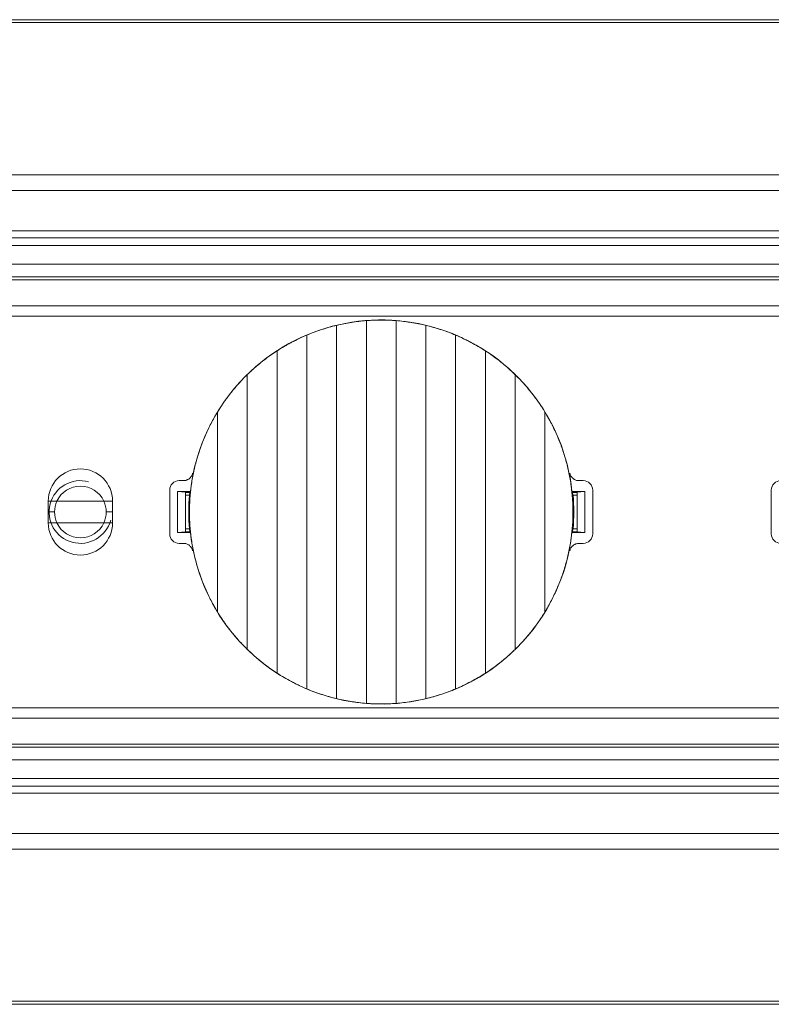
# Model space of a CAD drawing. Units: millimetres. Extents: x 42 to 2418, y 722 to 1018.
# Drawn here: x 1230 to 1254, y 736 to 768 of the extents above; entities that cross this region are included whole.
import ezdxf

# ---------------------------------------------------------------- set-up
doc = ezdxf.new("R2010")
doc.units = ezdxf.units.MM
doc.layers.add('1', color=7, linetype='Continuous')

msp = doc.modelspace()

# ---------------------------------------------------------------- linework, layer by layer
at = {"layer": '1', "color": 7, "linetype": 'Continuous', "lineweight": 18}
for p, q in [((1385.14, 767.748), (925.64, 767.748)), ((925.64, 762.798), (1385.14, 762.798)), ((925.64, 760.548), (1385.14, 760.548)), ((1385.14, 759.948), (925.64, 759.948)), ((1384.788, 759.448), (925.992, 759.448)), ((927.995, 758.623), (1382.784, 758.623)), ((1382.787, 758.298), (1155.89, 758.298)), ((1240.365, 746.095), (1240.365, 758)), ((1241.315, 745.946), (1241.315, 758.15)), ((1242.265, 758.15), (1242.265, 745.946)), ((1243.215, 758), (1243.215, 746.095)), ((1239.415, 746.407), (1239.415, 757.689)), ((1244.165, 757.689), (1244.165, 746.407)), ((1238.465, 746.909), (1238.465, 757.187)), ((1245.115, 757.187), (1245.115, 746.909)), ((1237.515, 747.668), (1237.515, 756.428)), ((1246.065, 756.428), (1246.065, 747.668)), ((1236.565, 748.86), (1236.565, 755.236)), ((1247.015, 755.236), (1247.015, 748.86)), ((1235.34, 753.048), (1235.476, 753.048)), ((1248.103, 753.048), (1248.24, 753.048)), ((1235.04, 752.748), (1235.04, 751.348)), ((1235.29, 752.698), (1235.54, 752.68)), ((1235.29, 751.398), (1235.29, 752.698)), ((1235.29, 752.698), (1235.698, 752.698)), ((1235.54, 751.415), (1235.54, 752.68)), ((1235.692, 752.675), (1235.54, 752.675)), ((1247.882, 752.698), (1248.29, 752.698)), ((1248.04, 752.675), (1247.888, 752.675)), ((1248.04, 752.68), (1248.29, 752.698)), ((1248.04, 752.68), (1248.04, 751.415)), ((1248.29, 752.698), (1248.29, 751.398)), ((1248.54, 752.748), (1248.54, 751.348)), ((1254.24, 752.748), (1254.24, 751.348)), ((1231.441, 752.394), (1231.164, 752.394)), ((1231.165, 752.398), (1231.165, 751.698)), ((1233.215, 752.394), (1232.939, 752.394)), ((1233.215, 751.698), (1233.215, 752.398)), ((1235.54, 752.587), (1235.668, 752.587)), ((1247.911, 752.587), (1248.04, 752.587)), ((1231.165, 752.048), (1231.365, 752.048)), ((1233.015, 752.048), (1233.216, 752.048)), ((1231.441, 751.701), (1231.164, 751.701)), ((1233.215, 751.701), (1232.939, 751.701)), ((1235.54, 751.415), (1235.29, 751.398)), ((1235.54, 751.509), (1235.668, 751.509)), ((1235.54, 751.42), (1235.692, 751.42)), ((1247.888, 751.42), (1248.04, 751.42)), ((1247.911, 751.509), (1248.04, 751.509)), ((1248.29, 751.398), (1248.04, 751.415)), ((1235.698, 751.398), (1235.29, 751.398)), ((1248.29, 751.398), (1247.882, 751.398)), ((1235.476, 751.048), (1235.34, 751.048)), ((1248.24, 751.048), (1248.103, 751.048)), ((1155.89, 745.798), (1382.787, 745.798)), ((927.995, 745.473), (1382.784, 745.473)), ((925.992, 744.648), (1384.788, 744.648)), ((925.64, 744.148), (1385.14, 744.148)), ((1385.14, 743.548), (925.64, 743.548)), ((1385.14, 741.298), (925.64, 741.298)), ((925.64, 736.348), (1385.14, 736.348))]:
    msp.add_line(p, q, dxfattribs=at)
at = {"layer": '1', "color": 7, "linetype": 'Continuous', "lineweight": 13}
for p, q in [((1385.14, 762.298), (925.64, 762.298)), ((925.64, 761.01), (1385.14, 761.01)), ((1385.14, 760.793), (925.64, 760.793)), ((925.992, 759.548), (1384.788, 759.548)), ((1237.459, 756.378), (1237.462, 756.376)), ((1246.12, 747.717), (1246.118, 747.72)), ((1384.788, 744.548), (925.992, 744.548)), ((925.64, 743.302), (1385.14, 743.302)), ((1385.14, 743.086), (925.64, 743.086)), ((925.64, 741.798), (1385.14, 741.798))]:
    msp.add_line(p, q, dxfattribs=at)
at = {"layer": '1', "color": 7, "linetype": 'Continuous', "lineweight": 18}
for centre, radius, start, end in [((1241.79, 752.048, 0), 6.124, 6.2107, 135), ((1241.79, 752.048, 0), 6.124, 135, 173.7893), ((1232.19, 752.398), 1.025, 0, 180), ((1235.34, 752.748), 0.3, 90, 180), ((1248.24, 752.748), 0.3, 0, 90), ((1254.54, 752.748), 0.3, 90, 180), ((1232.19, 752.048), 0.825, 24.8277, 155.1723), ((1232.19, 752.048), 0.825, 155.1723, 180), ((1232.19, 752.048), 0.825, 0, 24.8277), ((1241.79, 752.048), 6.145, 174.9651, 185.0349), ((1241.79, 752.048), 6.145, 354.9651, 5.0349), ((1232.19, 752.048), 0.825, 180, 204.8277), ((1232.19, 752.048), 0.825, 335.1723, 0), ((1232.19, 751.698), 1.025, 180, 0), ((1232.19, 752.048), 0.825, 204.8277, 335.1723), ((1235.34, 751.348), 0.3, 180, 270), ((1241.79, 752.048), 6.124, 186.2107, 315), ((1241.79, 752.048), 6.124, 315, 353.7893), ((1248.24, 751.348), 0.3, 270, 0), ((1254.54, 751.348), 0.3, 180, 270)]:
    msp.add_arc(centre, radius, start, end, dxfattribs=at)
at = {"layer": '1', "color": 7, "linetype": 'Continuous', "lineweight": 13}
msp.add_arc((1232.19, 752.048), 1, 75, 345, dxfattribs=at)
at = {"layer": '1', "color": 7, "linetype": 'Continuous', "lineweight": 18}
for points in [[(925.64, 767.653), (1078.806, 767.653), (1231.973, 767.653), (1385.14, 767.653)], [(1237.515, 756.428), (1237.509, 756.422), (1237.497, 756.411), (1237.48, 756.393), (1237.468, 756.382), (1237.462, 756.376)], [(1235.668, 752.587), (1235.679, 752.628), (1235.69, 752.669), (1235.701, 752.71)], [(1247.911, 752.587), (1247.901, 752.628), (1247.89, 752.669), (1247.878, 752.71)], [(1235.668, 751.509), (1235.679, 751.467), (1235.69, 751.426), (1235.701, 751.385)], [(1247.911, 751.509), (1247.901, 751.467), (1247.89, 751.426), (1247.878, 751.385)], [(1246.065, 747.668), (1246.071, 747.673), (1246.082, 747.685), (1246.1, 747.702), (1246.112, 747.714), (1246.118, 747.72)], [(1385.14, 736.443), (1231.973, 736.443), (1078.806, 736.443), (925.64, 736.443)]]:
    msp.add_open_spline(points, degree=3, dxfattribs=at)
for points, knots in [([(1240.365, 758), (1240.285, 757.981), (1240.204, 757.96), (1240.045, 757.915), (1239.965, 757.89), (1239.846, 757.851), (1239.806, 757.838), (1239.746, 757.817), (1239.726, 757.81), (1239.687, 757.795), (1239.667, 757.788), (1239.568, 757.751), (1239.491, 757.721), (1239.415, 757.689)], [0, 0, 0, 0, 0.25, 0.25, 0.5, 0.5, 0.625, 0.625, 0.6875, 0.6875, 0.75, 0.75, 1, 1, 1, 1]), ([(1241.315, 758.15), (1241.236, 758.144), (1241.157, 758.136), (1240.998, 758.117), (1240.918, 758.106), (1240.799, 758.087), (1240.759, 758.081), (1240.679, 758.067), (1240.639, 758.059), (1240.52, 758.036), (1240.442, 758.019), (1240.365, 758)], [0, 0, 0, 0, 0.25, 0.25, 0.5, 0.5, 0.625, 0.625, 0.75, 0.75, 1, 1, 1, 1]), ([(1242.265, 758.15), (1242.187, 758.156), (1242.108, 758.16), (1241.95, 758.166), (1241.871, 758.168), (1241.752, 758.168), (1241.712, 758.168), (1241.652, 758.166), (1241.632, 758.166), (1241.591, 758.165), (1241.571, 758.164), (1241.472, 758.16), (1241.393, 758.156), (1241.315, 758.15)], [0, 0, 0, 0, 0.25, 0.25, 0.5, 0.5, 0.625, 0.625, 0.6875, 0.6875, 0.75, 0.75, 1, 1, 1, 1]), ([(1243.215, 758), (1243.138, 758.019), (1242.982, 758.052), (1242.824, 758.08), (1242.704, 758.099), (1242.664, 758.105), (1242.604, 758.114), (1242.584, 758.116), (1242.544, 758.121), (1242.524, 758.124), (1242.423, 758.136), (1242.344, 758.144), (1242.265, 758.15)], [0, 0, 0, 0, 0.25, 0.5, 0.5, 0.625, 0.625, 0.6875, 0.6875, 0.75, 0.75, 1, 1, 1, 1]), ([(1244.165, 757.689), (1244.089, 757.721), (1244.012, 757.751), (1243.856, 757.809), (1243.777, 757.837), (1243.658, 757.876), (1243.618, 757.889), (1243.557, 757.907), (1243.537, 757.913), (1243.497, 757.925), (1243.477, 757.931), (1243.375, 757.96), (1243.295, 757.981), (1243.215, 758)], [0, 0, 0, 0, 0.25, 0.25, 0.5, 0.5, 0.625, 0.625, 0.6875, 0.6875, 0.75, 0.75, 1, 1, 1, 1]), ([(1239.415, 757.689), (1239.333, 757.654), (1239.252, 757.618), (1239.09, 757.541), (1239.01, 757.501), (1238.891, 757.438), (1238.851, 757.417), (1238.792, 757.384), (1238.773, 757.373), (1238.733, 757.35), (1238.714, 757.339), (1238.616, 757.282), (1238.54, 757.235), (1238.465, 757.187)], [0, 0, 0, 0, 0.25, 0.25, 0.5, 0.5, 0.625, 0.625, 0.6875, 0.6875, 0.75, 0.75, 1, 1, 1, 1]), ([(1245.115, 757.187), (1245.04, 757.235), (1244.964, 757.281), (1244.81, 757.372), (1244.731, 757.415), (1244.612, 757.478), (1244.572, 757.499), (1244.512, 757.529), (1244.492, 757.539), (1244.451, 757.559), (1244.431, 757.569), (1244.328, 757.618), (1244.247, 757.654), (1244.165, 757.689)], [0, 0, 0, 0, 0.25, 0.25, 0.5, 0.5, 0.625, 0.625, 0.6875, 0.6875, 0.75, 0.75, 1, 1, 1, 1]), ([(1238.465, 757.187), (1238.38, 757.131), (1238.296, 757.074), (1238.132, 756.956), (1238.052, 756.895), (1237.893, 756.768), (1237.815, 756.703), (1237.72, 756.619), (1237.701, 756.602), (1237.663, 756.568), (1237.644, 756.55), (1237.588, 756.498), (1237.551, 756.463), (1237.515, 756.428)], [0, 0, 0, 0, 0.25, 0.25, 0.5, 0.5, 0.75, 0.75, 0.8125, 0.8125, 0.875, 0.875, 1, 1, 1, 1]), ([(1246.065, 756.428), (1245.992, 756.499), (1245.918, 756.567), (1245.766, 756.701), (1245.689, 756.766), (1245.53, 756.893), (1245.449, 756.954), (1245.346, 757.029), (1245.325, 757.044), (1245.283, 757.073), (1245.262, 757.088), (1245.199, 757.131), (1245.157, 757.159), (1245.115, 757.187)], [0, 0, 0, 0, 0.25, 0.25, 0.5, 0.5, 0.75, 0.75, 0.8125, 0.8125, 0.875, 0.875, 1, 1, 1, 1]), ([(1247.015, 755.236), (1246.948, 755.344), (1246.878, 755.451), (1246.787, 755.582), (1246.768, 755.608), (1246.731, 755.66), (1246.712, 755.685), (1246.654, 755.762), (1246.615, 755.813), (1246.496, 755.962), (1246.414, 756.059), (1246.243, 756.248), (1246.155, 756.339), (1246.065, 756.428)], [0, 0, 0, 0, 0.25, 0.25, 0.3125, 0.3125, 0.375, 0.375, 0.5, 0.5, 0.75, 0.75, 1, 1, 1, 1]), ([(1237.462, 756.376), (1237.376, 756.29), (1237.293, 756.202), (1237.133, 756.02), (1237.055, 755.928), (1236.905, 755.738), (1236.833, 755.64), (1236.747, 755.516), (1236.73, 755.491), (1236.696, 755.44), (1236.679, 755.415), (1236.629, 755.339), (1236.596, 755.287), (1236.565, 755.236)], [0, 0, 0, 0, 0.25, 0.25, 0.5, 0.5, 0.75, 0.75, 0.8125, 0.8125, 0.875, 0.875, 1, 1, 1, 1]), ([(1236.565, 755.236), (1236.492, 755.116), (1236.423, 754.994), (1236.295, 754.747), (1236.235, 754.621), (1236.124, 754.365), (1236.072, 754.236), (1236.002, 754.038), (1235.98, 753.972), (1235.948, 753.872), (1235.937, 753.838), (1235.917, 753.771), (1235.907, 753.737), (1235.86, 753.568), (1235.826, 753.432), (1235.769, 753.159), (1235.722, 752.884), (1235.693, 752.607), (1235.674, 752.328), (1235.669, 752.188), (1235.669, 752.013), (1235.67, 751.978), (1235.671, 751.907), (1235.673, 751.802), (1235.679, 751.697), (1235.693, 751.488), (1235.708, 751.349), (1235.746, 751.074), (1235.769, 750.937), (1235.826, 750.665), (1235.859, 750.53), (1235.934, 750.262), (1235.977, 750.129), (1236.036, 749.963), (1236.048, 749.93), (1236.072, 749.864), (1236.11, 749.766), (1236.151, 749.668), (1236.235, 749.476), (1236.295, 749.35), (1236.423, 749.101), (1236.492, 748.98), (1236.565, 748.86)], [0, 0, 0, 0, 0.0625, 0.0625, 0.125, 0.125, 0.1875, 0.1875, 0.21875, 0.21875, 0.234375, 0.234375, 0.25, 0.25, 0.3125, 0.3125, 0.375, 0.4375, 0.4375, 0.5, 0.5, 0.515625, 0.515625, 0.53125, 0.5625, 0.5625, 0.625, 0.625, 0.6875, 0.6875, 0.75, 0.75, 0.8125, 0.8125, 0.828125, 0.828125, 0.84375, 0.875, 0.875, 0.9375, 0.9375, 1, 1, 1, 1]), ([(1247.015, 748.86), (1247.088, 748.98), (1247.156, 749.102), (1247.285, 749.349), (1247.345, 749.475), (1247.456, 749.73), (1247.507, 749.86), (1247.578, 750.057), (1247.6, 750.124), (1247.632, 750.224), (1247.642, 750.257), (1247.662, 750.325), (1247.672, 750.358), (1247.72, 750.528), (1247.753, 750.664), (1247.81, 750.937), (1247.858, 751.212), (1247.886, 751.489), (1247.905, 751.767), (1247.91, 751.907), (1247.91, 752.083), (1247.91, 752.118), (1247.909, 752.188), (1247.906, 752.294), (1247.901, 752.399), (1247.886, 752.608), (1247.872, 752.747), (1247.834, 753.022), (1247.81, 753.159), (1247.753, 753.43), (1247.72, 753.565), (1247.645, 753.834), (1247.603, 753.967), (1247.544, 754.133), (1247.532, 754.166), (1247.507, 754.232), (1247.469, 754.33), (1247.429, 754.427), (1247.345, 754.62), (1247.285, 754.746), (1247.156, 754.994), (1247.087, 755.116), (1247.015, 755.236)], [0, 0, 0, 0, 0.0625, 0.0625, 0.125, 0.125, 0.1875, 0.1875, 0.21875, 0.21875, 0.234375, 0.234375, 0.25, 0.25, 0.3125, 0.3125, 0.375, 0.4375, 0.4375, 0.5, 0.5, 0.515625, 0.515625, 0.53125, 0.5625, 0.5625, 0.625, 0.625, 0.6875, 0.6875, 0.75, 0.75, 0.8125, 0.8125, 0.828125, 0.828125, 0.84375, 0.875, 0.875, 0.9375, 0.9375, 1, 1, 1, 1]), ([(1235.771, 753.287), (1235.767, 753.27), (1235.762, 753.254), (1235.75, 753.222), (1235.742, 753.207), (1235.724, 753.177), (1235.714, 753.164), (1235.697, 753.144), (1235.692, 753.138), (1235.679, 753.126), (1235.673, 753.121), (1235.653, 753.104), (1235.639, 753.095), (1235.616, 753.082), (1235.609, 753.078), (1235.593, 753.071), (1235.585, 753.068), (1235.561, 753.059), (1235.528, 753.051), (1235.494, 753.048), (1235.476, 753.048)], [0, 0, 0, 0, 0.125, 0.125, 0.25, 0.25, 0.375, 0.375, 0.4375, 0.4375, 0.5, 0.5, 0.625, 0.625, 0.6875, 0.6875, 0.75, 0.75, 0.875, 1, 1, 1, 1]), ([(1248.103, 753.048), (1248.086, 753.048), (1248.069, 753.049), (1248.035, 753.055), (1248.019, 753.059), (1247.986, 753.071), (1247.971, 753.078), (1247.948, 753.091), (1247.941, 753.095), (1247.927, 753.105), (1247.92, 753.11), (1247.9, 753.126), (1247.888, 753.138), (1247.871, 753.157), (1247.866, 753.164), (1247.855, 753.178), (1247.851, 753.185), (1247.837, 753.207), (1247.822, 753.238), (1247.812, 753.27), (1247.809, 753.287)], [0, 0, 0, 0, 0.125, 0.125, 0.25, 0.25, 0.375, 0.375, 0.4375, 0.4375, 0.5, 0.5, 0.625, 0.625, 0.6875, 0.6875, 0.75, 0.75, 0.875, 1, 1, 1, 1]), ([(1232.937, 752.398), (1232.877, 752.398), (1232.818, 752.398), (1232.728, 752.398), (1232.697, 752.398), (1232.637, 752.398), (1232.606, 752.398), (1232.544, 752.398), (1232.513, 752.398), (1232.45, 752.398), (1232.418, 752.398), (1232.354, 752.398), (1232.321, 752.398), (1232.271, 752.398), (1232.254, 752.398), (1232.22, 752.398), (1232.203, 752.398), (1232.153, 752.398), (1232.12, 752.398), (1232.054, 752.398), (1232.021, 752.398), (1231.973, 752.398), (1231.957, 752.398), (1231.925, 752.398), (1231.909, 752.398), (1231.862, 752.398), (1231.831, 752.398), (1231.77, 752.398), (1231.74, 752.398), (1231.68, 752.398), (1231.65, 752.398), (1231.561, 752.398), (1231.501, 752.398), (1231.443, 752.398)], [0, 0, 0, 0, 0.125, 0.125, 0.1875, 0.1875, 0.25, 0.25, 0.3125, 0.3125, 0.375, 0.375, 0.4375, 0.4375, 0.46875, 0.46875, 0.5, 0.5, 0.5625, 0.5625, 0.625, 0.625, 0.65625, 0.65625, 0.6875, 0.6875, 0.75, 0.75, 0.8125, 0.8125, 0.875, 0.875, 1, 1, 1, 1]), ([(1231.443, 751.698), (1231.501, 751.698), (1231.561, 751.698), (1231.65, 751.698), (1231.68, 751.698), (1231.74, 751.698), (1231.77, 751.698), (1231.831, 751.698), (1231.862, 751.698), (1231.909, 751.698), (1231.925, 751.698), (1231.957, 751.698), (1231.973, 751.698), (1232.021, 751.698), (1232.054, 751.698), (1232.12, 751.698), (1232.153, 751.698), (1232.203, 751.698), (1232.22, 751.698), (1232.254, 751.698), (1232.271, 751.698), (1232.321, 751.698), (1232.354, 751.698), (1232.418, 751.698), (1232.45, 751.698), (1232.513, 751.698), (1232.544, 751.698), (1232.606, 751.698), (1232.637, 751.698), (1232.697, 751.698), (1232.728, 751.698), (1232.818, 751.698), (1232.877, 751.698), (1232.937, 751.698)], [0, 0, 0, 0, 0.125, 0.125, 0.1875, 0.1875, 0.25, 0.25, 0.3125, 0.3125, 0.34375, 0.34375, 0.375, 0.375, 0.4375, 0.4375, 0.5, 0.5, 0.53125, 0.53125, 0.5625, 0.5625, 0.625, 0.625, 0.6875, 0.6875, 0.75, 0.75, 0.8125, 0.8125, 0.875, 0.875, 1, 1, 1, 1]), ([(1235.476, 751.048), (1235.494, 751.048), (1235.511, 751.046), (1235.544, 751.041), (1235.561, 751.036), (1235.593, 751.025), (1235.609, 751.018), (1235.631, 751.005), (1235.638, 751.001), (1235.653, 750.991), (1235.66, 750.986), (1235.68, 750.969), (1235.692, 750.958), (1235.709, 750.938), (1235.714, 750.932), (1235.724, 750.918), (1235.729, 750.911), (1235.742, 750.889), (1235.757, 750.858), (1235.767, 750.825), (1235.771, 750.808)], [0, 0, 0, 0, 0.125, 0.125, 0.25, 0.25, 0.375, 0.375, 0.4375, 0.4375, 0.5, 0.5, 0.625, 0.625, 0.6875, 0.6875, 0.75, 0.75, 0.875, 1, 1, 1, 1]), ([(1247.809, 750.808), (1247.812, 750.825), (1247.817, 750.842), (1247.83, 750.873), (1247.837, 750.889), (1247.855, 750.918), (1247.865, 750.932), (1247.882, 750.951), (1247.888, 750.957), (1247.9, 750.969), (1247.907, 750.975), (1247.927, 750.991), (1247.941, 751.001), (1247.963, 751.013), (1247.971, 751.017), (1247.986, 751.024), (1247.994, 751.028), (1248.019, 751.036), (1248.052, 751.045), (1248.086, 751.048), (1248.103, 751.048)], [0, 0, 0, 0, 0.125, 0.125, 0.25, 0.25, 0.375, 0.375, 0.4375, 0.4375, 0.5, 0.5, 0.625, 0.625, 0.6875, 0.6875, 0.75, 0.75, 0.875, 1, 1, 1, 1]), ([(1237.515, 747.668), (1237.424, 747.756), (1237.336, 747.848), (1237.166, 748.036), (1237.084, 748.133), (1236.964, 748.283), (1236.925, 748.333), (1236.868, 748.41), (1236.849, 748.436), (1236.811, 748.488), (1236.793, 748.514), (1236.701, 748.645), (1236.631, 748.752), (1236.565, 748.86)], [0, 0, 0, 0, 0.25, 0.25, 0.5, 0.5, 0.625, 0.625, 0.6875, 0.6875, 0.75, 0.75, 1, 1, 1, 1]), ([(1247.015, 748.86), (1246.983, 748.808), (1246.951, 748.757), (1246.901, 748.681), (1246.884, 748.655), (1246.85, 748.605), (1246.833, 748.58), (1246.746, 748.455), (1246.674, 748.358), (1246.524, 748.168), (1246.447, 748.075), (1246.286, 747.894), (1246.203, 747.806), (1246.118, 747.72)], [0, 0, 0, 0, 0.125, 0.125, 0.1875, 0.1875, 0.25, 0.25, 0.5, 0.5, 0.75, 0.75, 1, 1, 1, 1]), ([(1237.515, 747.668), (1237.587, 747.597), (1237.661, 747.528), (1237.813, 747.394), (1237.891, 747.329), (1238.049, 747.203), (1238.13, 747.141), (1238.234, 747.067), (1238.254, 747.052), (1238.296, 747.022), (1238.317, 747.008), (1238.38, 746.965), (1238.422, 746.937), (1238.465, 746.909)], [0, 0, 0, 0, 0.25, 0.25, 0.5, 0.5, 0.75, 0.75, 0.8125, 0.8125, 0.875, 0.875, 1, 1, 1, 1]), ([(1245.115, 746.909), (1245.2, 746.964), (1245.283, 747.021), (1245.447, 747.14), (1245.528, 747.201), (1245.686, 747.327), (1245.764, 747.393), (1245.86, 747.477), (1245.879, 747.494), (1245.917, 747.528), (1245.936, 747.545), (1245.992, 747.597), (1246.028, 747.632), (1246.065, 747.668)], [0, 0, 0, 0, 0.25, 0.25, 0.5, 0.5, 0.75, 0.75, 0.8125, 0.8125, 0.875, 0.875, 1, 1, 1, 1]), ([(1238.465, 746.909), (1238.54, 746.861), (1238.616, 746.814), (1238.77, 746.724), (1238.848, 746.68), (1238.967, 746.617), (1239.007, 746.597), (1239.068, 746.566), (1239.088, 746.556), (1239.129, 746.536), (1239.149, 746.527), (1239.251, 746.478), (1239.333, 746.441), (1239.415, 746.407)], [0, 0, 0, 0, 0.25, 0.25, 0.5, 0.5, 0.625, 0.625, 0.6875, 0.6875, 0.75, 0.75, 1, 1, 1, 1]), ([(1244.165, 746.407), (1244.247, 746.441), (1244.328, 746.478), (1244.489, 746.555), (1244.569, 746.595), (1244.689, 746.658), (1244.728, 746.679), (1244.787, 746.712), (1244.807, 746.723), (1244.846, 746.745), (1244.866, 746.757), (1244.963, 746.814), (1245.04, 746.861), (1245.115, 746.909)], [0, 0, 0, 0, 0.25, 0.25, 0.5, 0.5, 0.625, 0.625, 0.6875, 0.6875, 0.75, 0.75, 1, 1, 1, 1]), ([(1239.415, 746.407), (1239.491, 746.375), (1239.568, 746.344), (1239.724, 746.286), (1239.802, 746.259), (1239.922, 746.22), (1239.962, 746.207), (1240.022, 746.188), (1240.042, 746.182), (1240.083, 746.17), (1240.103, 746.165), (1240.204, 746.136), (1240.285, 746.115), (1240.365, 746.095)], [0, 0, 0, 0, 0.25, 0.25, 0.5, 0.5, 0.625, 0.625, 0.6875, 0.6875, 0.75, 0.75, 1, 1, 1, 1]), ([(1243.215, 746.095), (1243.295, 746.115), (1243.375, 746.136), (1243.535, 746.181), (1243.615, 746.205), (1243.734, 746.245), (1243.774, 746.258), (1243.833, 746.279), (1243.853, 746.286), (1243.893, 746.3), (1243.913, 746.307), (1244.011, 746.344), (1244.089, 746.375), (1244.165, 746.407)], [0, 0, 0, 0, 0.25, 0.25, 0.5, 0.5, 0.625, 0.625, 0.6875, 0.6875, 0.75, 0.75, 1, 1, 1, 1]), ([(1240.365, 746.095), (1240.442, 746.077), (1240.598, 746.043), (1240.756, 746.015), (1240.875, 745.996), (1240.915, 745.99), (1240.975, 745.982), (1240.995, 745.979), (1241.036, 745.974), (1241.056, 745.972), (1241.156, 745.96), (1241.236, 745.952), (1241.315, 745.946)], [0, 0, 0, 0, 0.25, 0.5, 0.5, 0.625, 0.625, 0.6875, 0.6875, 0.75, 0.75, 1, 1, 1, 1]), ([(1242.265, 745.946), (1242.344, 745.952), (1242.423, 745.96), (1242.582, 745.979), (1242.661, 745.99), (1242.781, 746.008), (1242.821, 746.015), (1242.9, 746.029), (1242.94, 746.037), (1243.059, 746.06), (1243.138, 746.077), (1243.215, 746.095)], [0, 0, 0, 0, 0.25, 0.25, 0.5, 0.5, 0.625, 0.625, 0.75, 0.75, 1, 1, 1, 1]), ([(1241.315, 745.946), (1241.393, 745.94), (1241.471, 745.935), (1241.629, 745.929), (1241.708, 745.928), (1241.828, 745.928), (1241.868, 745.928), (1241.928, 745.929), (1241.948, 745.93), (1241.988, 745.931), (1242.008, 745.931), (1242.108, 745.935), (1242.187, 745.94), (1242.265, 745.946)], [0, 0, 0, 0, 0.25, 0.25, 0.5, 0.5, 0.625, 0.625, 0.6875, 0.6875, 0.75, 0.75, 1, 1, 1, 1])]:
    msp.add_open_spline(points, degree=3, knots=knots, dxfattribs=at)

doc.saveas('drawing.dxf')
